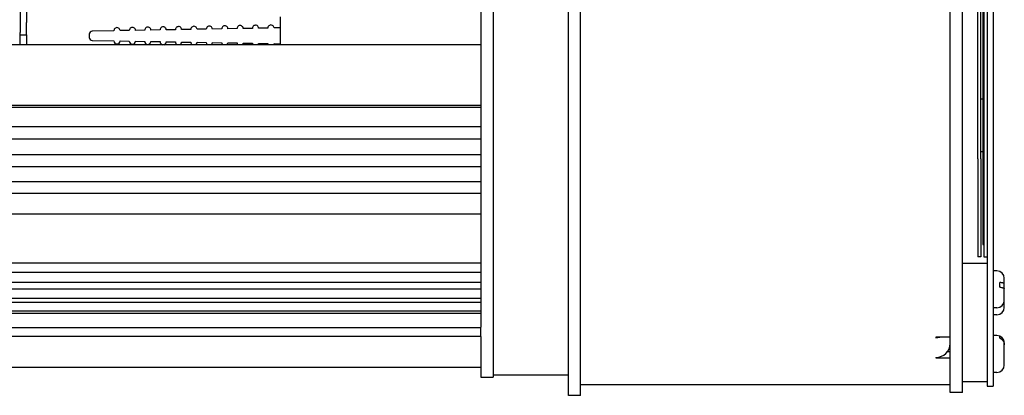
# Model space of a CAD drawing. Units: millimetres. Extents: x 0 to 420, y 0 to 297.
# Drawn here: x 217 to 257, y 85 to 100 of the extents above; entities that cross this region are included whole.
import ezdxf

# ---------------------------------------------------------------- set-up
doc = ezdxf.new("R2010")
doc.units = ezdxf.units.MM
doc.linetypes.add('K5LT_BASIC', pattern=[0])
doc.layers.add('Системный слой', color=7, linetype='Continuous')

# ---------------------------------------------------------------- blocks, each defined once
blk = doc.blocks.new('U93')
at = {"layer": 'Системный слой', "color": 5, "linetype": 'K5LT_BASIC', "lineweight": 30, "true_color": 0x0000ff}
blk.add_line((235.308, 88.847), (214.058, 88.847), dxfattribs=at)
blk = doc.blocks.new('U94')
at = {"layer": 'Системный слой', "color": 5, "linetype": 'K5LT_BASIC', "lineweight": 30, "true_color": 0x0000ff}
blk.add_line((235.308, 96.85), (214.058, 96.85), dxfattribs=at)
blk = doc.blocks.new('U95')
at = {"layer": 'Системный слой', "color": 5, "linetype": 'K5LT_BASIC', "lineweight": 30, "true_color": 0x0000ff}
blk.add_line((235.308, 90.438), (214.058, 90.438), dxfattribs=at)
blk = doc.blocks.new('U96')
at = {"layer": 'Системный слой', "color": 5, "linetype": 'K5LT_BASIC', "lineweight": 30, "true_color": 0x0000ff}
blk.add_line((235.308, 92.435), (214.058, 92.435), dxfattribs=at)
blk = doc.blocks.new('U97')
at = {"layer": 'Системный слой', "color": 5, "linetype": 'K5LT_BASIC', "lineweight": 30, "true_color": 0x0000ff}
blk.add_line((235.308, 93.273), (214.058, 93.273), dxfattribs=at)
blk = doc.blocks.new('U98')
at = {"layer": 'Системный слой', "color": 5, "linetype": 'K5LT_BASIC', "lineweight": 30, "true_color": 0x0000ff}
blk.add_line((235.308, 95.983), (214.058, 95.983), dxfattribs=at)
blk = doc.blocks.new('U99')
at = {"layer": 'Системный слой', "color": 5, "linetype": 'K5LT_BASIC', "lineweight": 30, "true_color": 0x0000ff}
blk.add_line((235.308, 90.062), (214.058, 90.062), dxfattribs=at)
blk = doc.blocks.new('U100')
at = {"layer": 'Системный слой', "color": 5, "linetype": 'K5LT_BASIC', "lineweight": 30, "true_color": 0x0000ff}
blk.add_line((235.308, 89.391), (214.058, 89.391), dxfattribs=at)
blk = doc.blocks.new('U101')
at = {"layer": 'Системный слой', "color": 5, "linetype": 'K5LT_BASIC', "lineweight": 30, "true_color": 0x0000ff}
blk.add_line((235.308, 87.466), (214.058, 87.466), dxfattribs=at)
blk = doc.blocks.new('U102')
at = {"layer": 'Системный слой', "color": 5, "linetype": 'K5LT_BASIC', "lineweight": 30, "true_color": 0x0000ff}
blk.add_line((235.308, 95.484), (214.058, 95.484), dxfattribs=at)
blk = doc.blocks.new('U103')
at = {"layer": 'Системный слой', "color": 5, "linetype": 'K5LT_BASIC', "lineweight": 30, "true_color": 0x0000ff}
blk.add_line((235.308, 94.853), (214.058, 94.853), dxfattribs=at)
blk = doc.blocks.new('U104')
at = {"layer": 'Системный слой', "color": 5, "linetype": 'K5LT_BASIC', "lineweight": 30, "true_color": 0x0000ff}
blk.add_line((235.308, 89.655), (214.058, 89.655), dxfattribs=at)
blk = doc.blocks.new('U105')
at = {"layer": 'Системный слой', "color": 5, "linetype": 'K5LT_BASIC', "lineweight": 30, "true_color": 0x0000ff}
blk.add_line((235.308, 99.326), (214.058, 99.326), dxfattribs=at)
blk = doc.blocks.new('U106')
at = {"layer": 'Системный слой', "color": 5, "linetype": 'K5LT_BASIC', "lineweight": 30, "true_color": 0x0000ff}
blk.add_line((235.308, 93.756), (214.058, 93.756), dxfattribs=at)
blk = doc.blocks.new('U107')
at = {"layer": 'Системный слой', "color": 5, "linetype": 'K5LT_BASIC', "lineweight": 30, "true_color": 0x0000ff}
blk.add_line((235.308, 88.496), (214.058, 88.496), dxfattribs=at)
blk = doc.blocks.new('U108')
at = {"layer": 'Системный слой', "color": 5, "linetype": 'K5LT_BASIC', "lineweight": 30, "true_color": 0x0000ff}
blk.add_line((235.308, 96.768), (214.058, 96.768), dxfattribs=at)
blk = doc.blocks.new('U109')
at = {"layer": 'Системный слой', "color": 5, "linetype": 'K5LT_BASIC', "lineweight": 30, "true_color": 0x0000ff}
blk.add_line((235.308, 89.011), (214.058, 89.011), dxfattribs=at)
blk = doc.blocks.new('U110')
at = {"layer": 'Системный слой', "color": 5, "linetype": 'K5LT_BASIC', "lineweight": 30, "true_color": 0x0000ff}
blk.add_line((235.308, 88.398), (214.058, 88.398), dxfattribs=at)
blk = doc.blocks.new('U111')
at = {"layer": 'Системный слой', "color": 5, "linetype": 'K5LT_BASIC', "lineweight": 30, "true_color": 0x0000ff}
blk.add_line((235.308, 94.36), (214.058, 94.36), dxfattribs=at)
blk = doc.blocks.new('U112')
at = {"layer": 'Системный слой', "color": 5, "linetype": 'K5LT_BASIC', "lineweight": 30, "true_color": 0x0000ff}
blk.add_line((235.308, 87.814), (214.058, 87.814), dxfattribs=at)
blk = doc.blocks.new('U134')
at = {"layer": 'Системный слой', "color": 5, "linetype": 'K5LT_BASIC', "lineweight": 30, "true_color": 0x0000ff}
blk.add_line((235.308, 86.201), (214.058, 86.201), dxfattribs=at)
blk = doc.blocks.new('U138')
at = {"layer": 'Системный слой', "color": 5, "linetype": 'K5LT_BASIC', "lineweight": 30, "true_color": 0x0000ff}
for start, end in [(179, 233.4423), (306.5577, 359)]:
    blk.add_arc((223.658, 99.426), 0.125, start, end, dxfattribs=at)
blk = doc.blocks.new('U139')
at = {"layer": 'Системный слой', "color": 5, "linetype": 'K5LT_BASIC', "lineweight": 30, "true_color": 0x0000ff}
for start, end in [(179, 218.9567), (321.0433, 359)]:
    blk.add_arc((224.908, 99.404), 0.125, start, end, dxfattribs=at)
blk = doc.blocks.new('U140')
at = {"layer": 'Системный слой', "color": 5, "linetype": 'K5LT_BASIC', "lineweight": 30, "true_color": 0x0000ff}
for start, end in [(179, 242.9386), (297.0614, 359)]:
    blk.add_arc((223.033, 99.437), 0.125, start, end, dxfattribs=at)
blk = doc.blocks.new('U141')
at = {"layer": 'Системный слой', "color": 5, "linetype": 'K5LT_BASIC', "lineweight": 30, "true_color": 0x0000ff}
for start, end in [(179, 212.7838), (327.2162, 359)]:
    blk.add_arc((225.533, 99.393), 0.125, start, end, dxfattribs=at)
blk = doc.blocks.new('U145')
at = {"layer": 'Системный слой', "color": 5, "linetype": 'K5LT_BASIC', "lineweight": 30, "true_color": 0x0000ff}
for start, end in [(179, 257.8995), (282.1005, 359)]:
    blk.add_arc((222.408, 99.448), 0.125, start, end, dxfattribs=at)
blk = doc.blocks.new('U147')
at = {"layer": 'Системный слой', "color": 5, "linetype": 'K5LT_BASIC', "lineweight": 30, "true_color": 0x0000ff}
for start, end in [(179, 201.5275), (338.4725, 359)]:
    blk.add_arc((226.783, 99.371), 0.125, start, end, dxfattribs=at)
blk = doc.blocks.new('U149')
at = {"layer": 'Системный слой', "color": 5, "linetype": 'K5LT_BASIC', "lineweight": 30, "true_color": 0x0000ff}
for start, end in [(179, 225.7248), (314.2752, 359)]:
    blk.add_arc((224.283, 99.415), 0.125, start, end, dxfattribs=at)
blk = doc.blocks.new('U150')
at = {"layer": 'Системный слой', "color": 5, "linetype": 'K5LT_BASIC', "lineweight": 30, "true_color": 0x0000ff}
for start, end in [(179, 207.0141), (332.9859, 359)]:
    blk.add_arc((226.158, 99.382), 0.125, start, end, dxfattribs=at)
blk = doc.blocks.new('U171')
at = {"layer": 'Системный слой', "color": 5, "linetype": 'K5LT_BASIC', "lineweight": 30, "true_color": 0x0000ff}
for p, q in [((255.683, 123.202), (255.683, 107.684)), ((255.683, 106.684), (255.683, 91.202))]:
    blk.add_line(p, q, dxfattribs=at)

msp = doc.modelspace()

# ---------------------------------------------------------------- linework, layer by layer
at = {"layer": 'Системный слой', "color": 5, "linetype": 'K5LT_BASIC', "lineweight": 30, "true_color": 0x0000ff}
for p, q in [((238.8578, 94.7082), (238.8578, 119.6672)), ((239.3578, 94.7082), (239.3578, 119.6672)), ((255.4828, 94.686), (255.4828, 119.7182)), ((255.6078, 94.686), (255.6078, 119.7182)), ((255.7328, 119.7182), (255.7328, 94.686)), ((255.8578, 119.7182), (255.8578, 95.2532)), ((256.1078, 119.2246), (256.1078, 95.1917)), ((235.3078, 118.5169), (235.3078, 95.8586)), ((235.8078, 118.5169), (235.8078, 95.8586)), ((216.6078, 114.1502), (216.6078, 100.2252)), ((216.8578, 114.1502), (216.8578, 100.2252)), ((254.3578, 94.9848), (254.3578, 107.2108)), ((254.8578, 94.9848), (254.8578, 107.2108)), ((227.1578, 100.4627), (227.1578, 99.3256)), ((216.6078, 100.2252), (216.6078, 99.8163)), ((216.8578, 99.7252), (216.8578, 100.2252)), ((223.5333, 99.9472), (223.1583, 99.9407)), ((224.1582, 99.9581), (223.7832, 99.9516)), ((224.7831, 99.969), (224.4081, 99.9625)), ((225.408, 99.9799), (225.033, 99.9734)), ((226.0329, 99.9908), (225.658, 99.9843)), ((226.6578, 100.0018), (226.2829, 99.9952)), ((227.1578, 100.0105), (226.9078, 100.0061)), ((216.6078, 99.3256), (216.6078, 99.8163)), ((216.6078, 99.7252), (216.8578, 99.7252)), ((216.8578, 99.7252), (216.8578, 99.5788)), ((216.8578, 99.5788), (216.8578, 99.3256)), ((219.4078, 99.7524), (219.4078, 99.623)), ((220.4088, 99.8927), (219.5306, 99.8773)), ((221.0337, 99.9036), (220.6587, 99.897)), ((221.6586, 99.9145), (221.2836, 99.9079)), ((222.2835, 99.9254), (221.9085, 99.9189)), ((222.9084, 99.9363), (222.5334, 99.9298)), ((219.5306, 99.4981), (220.4088, 99.4827)), ((220.6587, 99.4784), (221.0337, 99.4718)), ((221.2836, 99.4675), (221.6586, 99.4609)), ((221.9085, 99.4566), (222.2835, 99.45)), ((222.5334, 99.4456), (222.9084, 99.4391)), ((223.1583, 99.4347), (223.5333, 99.4282)), ((223.7832, 99.4238), (224.1582, 99.4173)), ((224.4081, 99.4129), (224.7831, 99.4064)), ((225.033, 99.402), (225.408, 99.3955)), ((225.658, 99.3911), (226.0329, 99.3846)), ((226.2829, 99.3802), (226.6578, 99.3737)), ((226.9078, 99.3693), (227.1578, 99.3649)), ((255.6078, 97.1261), (255.6828, 97.1261)), ((235.3078, 95.8586), (235.3078, 87.8403)), ((235.8078, 95.8586), (235.8078, 87.8123)), ((255.8578, 95.2532), (255.8578, 95.1917)), ((255.8578, 95.1917), (255.8578, 87.8641)), ((256.1078, 95.1917), (256.1078, 87.8641)), ((254.3578, 87.657), (254.3578, 94.9848)), ((254.8578, 87.657), (254.8578, 94.9848)), ((255.6078, 94.99), (255.6828, 94.99)), ((238.8578, 87.4453), (238.8578, 94.7082)), ((239.3578, 87.4453), (239.3578, 94.7082)), ((255.4828, 94.686), (255.4828, 90.7018)), ((255.6078, 94.686), (255.6078, 90.7018)), ((255.7328, 94.686), (255.7328, 90.7018)), ((255.6828, 91.2018), (255.7328, 91.2018)), ((254.8578, 90.4377), (255.8578, 90.4377)), ((255.6078, 90.7018), (255.4828, 90.7018)), ((255.7328, 90.7018), (255.8578, 90.7018)), ((256.2578, 90.1273), (256.1078, 90.1273)), ((256.3778, 89.4663), (256.3778, 89.6595)), ((256.5578, 89.5873), (256.5578, 89.8273)), ((256.5578, 89.3604), (256.5578, 89.5873)), ((256.5578, 88.9273), (256.5578, 89.3941)), ((256.5578, 89.239), (256.5578, 89.3604)), ((256.5578, 89.1486), (256.5578, 89.239)), ((256.5578, 88.6467), (256.5578, 89.0401)), ((256.2578, 88.6273), (256.1078, 88.6273)), ((256.5578, 88.6443), (256.5578, 88.6467)), ((256.2578, 88.3443), (256.1078, 88.3443)), ((235.3078, 87.8144), (235.3078, 87.8403)), ((235.3078, 87.4665), (235.3078, 87.8144)), ((235.8078, 87.8123), (235.8078, 87.1728)), ((254.3578, 85.3111), (254.3578, 87.657)), ((254.8578, 85.3111), (254.8578, 87.657)), ((255.8578, 87.8641), (255.8578, 85.5649)), ((256.1078, 87.8641), (256.1078, 85.5649)), ((235.3078, 87.4665), (235.3078, 87.1728)), ((235.3078, 87.1728), (235.3078, 86.8701)), ((235.8078, 87.1728), (235.8078, 86.8701)), ((238.8578, 85.1806), (238.8578, 87.4453)), ((239.3578, 85.1806), (239.3578, 87.4453)), ((254.3578, 87.4329), (253.7828, 87.4329)), ((253.7828, 87.4329), (253.7828, 87.4112)), ((253.7828, 87.4112), (253.9405, 87.4329)), ((256.2578, 87.4993), (256.1078, 87.4993)), ((256.3778, 87.3885), (256.3778, 87.4576)), ((256.5578, 87.1956), (256.5578, 87.1993)), ((256.5578, 86.3721), (256.5578, 87.1956)), ((235.3078, 86.8701), (235.3078, 86.5638)), ((235.8078, 86.8701), (235.8078, 86.5638)), ((254.3578, 86.8351), (254.2412, 86.8351)), ((256.5578, 86.5938), (256.5578, 87.1265)), ((235.3078, 86.5638), (235.3078, 86.3517)), ((235.3078, 86.3517), (235.3078, 86.0771)), ((235.8078, 86.5638), (235.8078, 86.3517)), ((235.8078, 86.3517), (235.8078, 86.0771)), ((253.7828, 86.6106), (253.7828, 86.5889)), ((253.7828, 86.5889), (254.3578, 86.5889)), ((256.5578, 86.2993), (256.5578, 86.5938)), ((235.3078, 86.0771), (235.3078, 85.8013)), ((235.8078, 86.0771), (235.8078, 85.8013)), ((256.2578, 85.9993), (256.1078, 85.9993)), ((235.3078, 85.8013), (235.8078, 85.8013)), ((235.8078, 85.9055), (238.8578, 85.9055)), ((254.8578, 85.628), (255.8578, 85.628)), ((255.8578, 85.5649), (255.8578, 85.4388)), ((256.1078, 85.5649), (256.1078, 85.4388)), ((238.8578, 85.0686), (238.8578, 85.1806)), ((254.3578, 85.5001), (239.3578, 85.5001)), ((239.3578, 85.0686), (239.3578, 85.1806)), ((254.3578, 85.1849), (254.3578, 85.3111)), ((254.8578, 85.1849), (254.3578, 85.1849)), ((254.8578, 85.1849), (254.8578, 85.3111)), ((255.8578, 85.4388), (256.1078, 85.4388)), ((239.3578, 85.0686), (238.8578, 85.0686))]:
    msp.add_line(p, q, dxfattribs=at)
for centre, radius, start, end in [((220.5337, 99.8949), 0.125, 1, 181), ((221.1586, 99.9058), 0.125, 1, 181), ((221.7835, 99.9167), 0.125, 1, 181), ((222.4084, 99.9276), 0.125, 1, 181), ((223.0334, 99.9385), 0.125, 1, 181), ((223.6583, 99.9494), 0.125, 1, 181), ((224.2832, 99.9603), 0.125, 1, 181), ((224.9081, 99.9712), 0.125, 1, 181), ((225.533, 99.9821), 0.125, 1, 181), ((226.1579, 99.993), 0.125, 1, 181), ((226.7828, 100.0039), 0.125, 1, 181), ((219.5328, 99.7524), 0.125, 91, 180), ((219.5328, 99.623), 0.125, 180, 269), ((220.5337, 99.4806), 0.125, 179, 359), ((221.1586, 99.4696), 0.125, 179, 359), ((221.7835, 99.4587), 0.125, 179, 359), ((256.2578, 89.8273), 0.3, 0, 90), ((256.2578, 88.9273), 0.3, 270, 0), ((256.2578, 88.6443), 0.3, 270, 0), ((256.2578, 87.1993), 0.3, 0, 90), ((256.2578, 86.2993), 0.3, 270, 0)]:
    msp.add_arc(centre, radius, start, end, dxfattribs=at)
msp.add_ellipse((253.7828, 87.1769), major_axis=(0.575, 0), ratio=0.9848078, start_param=-1.5707963, end_param=0, dxfattribs=at)
for points, knots in [([(256.5578, 89.5873), (256.5578, 89.5915), (256.5559, 89.5979), (256.5484, 89.6076), (256.5375, 89.6166), (256.519, 89.6268), (256.4958, 89.6358), (256.4704, 89.6432), (256.4339, 89.6517), (256.4018, 89.6568), (256.3778, 89.6595)], [0, 0, 0, 0, 1.5101048, 2.3343966, 3.5870819, 4.9410868, 6.3962737, 7.5002395, 8.5335911, 11, 11, 11, 11]), ([(256.3778, 89.4663), (256.3996, 89.4638), (256.4275, 89.4596), (256.4588, 89.4528), (256.4792, 89.4476), (256.5025, 89.4403), (256.5254, 89.4306), (256.5424, 89.42), (256.5546, 89.4078), (256.5578, 89.3994), (256.5578, 89.3941)], [0, 0, 0, 0, 2.2376982, 3.0214004, 3.8215552, 4.9428762, 6.4459671, 7.9336984, 9.1015514, 11, 11, 11, 11]), ([(256.5578, 87.1956), (256.5578, 87.2107), (256.5559, 87.234), (256.5484, 87.2692), (256.5375, 87.302), (256.519, 87.3388), (256.4958, 87.3715), (256.4704, 87.3985), (256.4464, 87.4188), (256.4163, 87.4394), (256.3931, 87.4513), (256.3778, 87.4576)], [0, 0, 0, 0, 1.6473871, 2.5466145, 3.9131803, 5.3902766, 6.9777531, 8.1820795, 9.3093721, 10.2827178, 12, 12, 12, 12]), ([(256.3778, 87.3885), (256.3922, 87.3826), (256.4133, 87.3719), (256.4466, 87.3499), (256.4739, 87.3265), (256.5025, 87.2939), (256.5254, 87.2588), (256.5424, 87.2202), (256.5546, 87.1761), (256.5578, 87.1454), (256.5578, 87.1265)], [0, 0, 0, 0, 1.4812989, 2.2376982, 3.8215552, 4.9428762, 6.4459671, 7.9336984, 9.1015514, 11, 11, 11, 11])]:
    msp.add_open_spline(points, degree=3, knots=knots, dxfattribs=at)

# ---------------------------------------------------------------- block references
at = {"layer": 'Системный слой'}
for name in ['U171', 'U105', 'U145', 'U140', 'U138', 'U149', 'U139', 'U141', 'U150', 'U147', 'U94', 'U108', 'U98', 'U102', 'U103', 'U111', 'U106', 'U97', 'U96', 'U95', 'U99', 'U104', 'U100', 'U109', 'U93', 'U107', 'U110', 'U112', 'U101', 'U134']:
    msp.add_blockref(name, (0, 0), dxfattribs=at)

doc.saveas('drawing.dxf')
